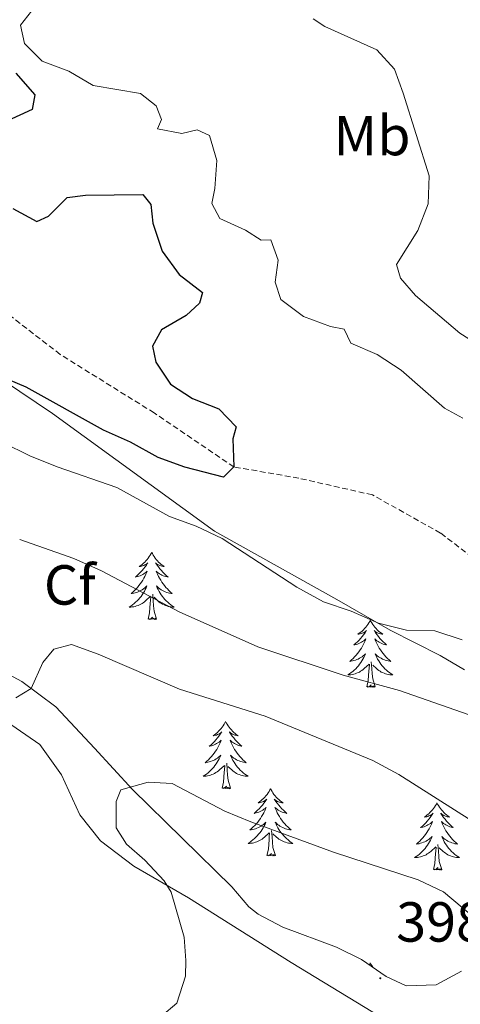
# Model space of a CAD drawing. Units: metres. Extents: x 583030 to 587521, y 4700773 to 4703798.
# Drawn here: x 584944 to 585022, y 4702787 to 4702961 of the extents above; entities that cross this region are included whole.
import ezdxf
from ezdxf.enums import TextEntityAlignment as Align

# ---------------------------------------------------------------- set-up
doc = ezdxf.new("R2010")
doc.units = ezdxf.units.M
doc.header["$MEASUREMENT"] = 0
doc.linetypes.add('TRAZOSX2', pattern=[1.5, 1, -0.5])
for name, color, linetype, lineweight in [('Carátula', 7, 'Continuous', 5), ('Level 11', 142, 'TRAZOSX2', 13), ('Level 35', 92, 'Continuous', 0), ('Level 36', 19, 'Continuous', 40), ('Level 37', 92, 'Continuous', 0), ('Level 4', 36, 'Continuous', 30), ('Level 41', 39, 'Continuous', 0), ('Level 5', 36, 'Continuous', 0), ('Level 7', 1, 'Continuous', 0)]:
    doc.layers.add(name, color=color, linetype=linetype, lineweight=lineweight)
doc.styles.add('Arial', font='ARIAL.TTF', dxfattribs={"height": 0.2})

# ---------------------------------------------------------------- blocks, each defined once
blk = doc.blocks.new('5PATER')
at = {"layer": 'Carátula', "linetype": 'Continuous', "lineweight": 5}
h = blk.add_hatch(color=250, dxfattribs=at)
edge = h.paths.add_edge_path()
edge.add_ellipse((0, 0), major_axis=(-1.33, -1.34), ratio=0.999422, start_angle=0, end_angle=360)

msp = doc.modelspace()

# ---------------------------------------------------------------- linework, layer by layer
at = {"layer": 'Level 11', "color": 142, "linetype": 'TRAZOSX2', "lineweight": 13}
msp.add_polyline3d([(585031.1, 4702860.46, 378.04), (585018.34, 4702870.24, 377.22), (585006.26, 4702877.01, 376.84), (584993.18, 4702879.98, 375.94), (584981.69, 4702881.97, 375), (584967.55, 4702891.56, 374.18), (584950.88, 4702901.93, 372.9), (584940.9, 4702909.67, 371.84), (584934.07, 4702915.91, 371.01), (584927.01, 4702923.6, 370), (584916.55, 4702933.38, 368.57), (584898.6, 4702946.94, 367.9), (584859.7, 4702968.45, 367.29), (584839.65, 4702979.83, 366.46), (584822.9, 4702995.02, 366.01), (584805.44, 4703007.89, 365)], dxfattribs=at)
at = {"layer": 'Level 35', "color": 92, "linetype": 'Continuous', "lineweight": 0, "ltscale": 0.5}
for points in [[(584806.81, 4702992.09, 369.13), (584814.71, 4702985.95, 369.55), (584822.46, 4702979.11, 370.02), (584832.79, 4702968.05, 371), (584836.38, 4702964.56, 371.36), (584840.26, 4702961.44, 371.67), (584842.88, 4702959.78, 371.83), (584856.09, 4702952.48, 371.68), (584869.86, 4702947.06, 371.83), (584877.21, 4702943.89, 372.28), (584890.99, 4702936.4, 372.89), (584904.39, 4702928.16, 373.64), (584909.12, 4702924.22, 374.09), (584915.33, 4702916.41, 374.72), (584920.15, 4702911.21, 375.09), (584949.52, 4702891.44, 379.31), (584978.25, 4702870.59, 380.12), (584999.95, 4702858.43, 380.42), (585009.39, 4702853, 381.02), (585018.26, 4702848.51, 381.93), (585022.56, 4702846, 382.47)], [(585022.03, 4702792.54, 399.35), (585017.54, 4702790.11, 399.7), (585012.25, 4702789.9, 399.71), (585008.67, 4702791.59, 399.71), (585004.32, 4702794.58, 399.71), (584999.86, 4702796.8, 399.69), (584990.36, 4702800.31, 399.52), (584985.97, 4702802.66, 399.35), (584984.32, 4702803.93, 399.26), (584981.3, 4702807.5, 398.8), (584963.72, 4702824.77, 397.45), (584956.96, 4702832.07, 396.56), (584950.1, 4702839.41, 395.19), (584944.06, 4702843.91, 393.23), (584939.53, 4702846.35, 392.48)]]:
    msp.add_polyline3d(points, dxfattribs=at)
at = {"layer": 'Level 36', "color": 92, "linetype": 'Continuous', "lineweight": 0}
for points in [[(584967.12, 4702866.82), (584967.01, 4702866.6), (584966.85, 4702866.33), (584966.68, 4702866.06), (584966.5, 4702865.8), (584966.31, 4702865.56), (584966.1, 4702865.32), (584965.88, 4702865.09), (584965.65, 4702864.88), (584965.41, 4702864.67), (584965.16, 4702864.48), (584964.9, 4702864.3), (584965.1, 4702864.33), (584965.3, 4702864.37), (584965.5, 4702864.42), (584965.7, 4702864.49), (584965.88, 4702864.58), (584966.07, 4702864.67), (584966.24, 4702864.79), (584966.44, 4702864.98), (584966.4, 4702864.91), (584966.17, 4702864.57), (584965.93, 4702864.23), (584965.68, 4702863.9), (584965.41, 4702863.59), (584965.13, 4702863.28), (584964.84, 4702862.99), (584964.53, 4702862.71), (584964.22, 4702862.44), (584964.34, 4702862.46), (584964.59, 4702862.52), (584964.83, 4702862.59), (584965.07, 4702862.68), (584965.3, 4702862.78), (584965.52, 4702862.9), (584965.74, 4702863.03), (584965.94, 4702863.18), (584966.14, 4702863.33), (584966.33, 4702863.5), (584966.24, 4702863.28), (584966.08, 4702862.92), (584965.91, 4702862.56), (584965.73, 4702862.22), (584965.53, 4702861.88), (584965.32, 4702861.55), (584965.09, 4702861.22), (584964.85, 4702860.91), (584964.6, 4702860.61), (584964.34, 4702860.32), (584964.06, 4702860.04), (584963.77, 4702859.77), (584963.48, 4702859.51), (584963.67, 4702859.53), (584963.94, 4702859.58), (584964.2, 4702859.64), (584964.46, 4702859.72), (584964.72, 4702859.82), (584964.96, 4702859.92), (584965.2, 4702860.05), (584965.44, 4702860.19), (584965.66, 4702860.34), (584965.88, 4702860.5), (584966.09, 4702860.68), (584966.28, 4702860.86), (584966.14, 4702860.54)], [(584967.12, 4702866.82), (584967.23, 4702866.6), (584967.38, 4702866.33), (584967.55, 4702866.06), (584967.73, 4702865.8), (584967.93, 4702865.56), (584968.13, 4702865.32), (584968.35, 4702865.09), (584968.58, 4702864.88), (584968.82, 4702864.67), (584969.07, 4702864.48), (584969.33, 4702864.3), (584969.14, 4702864.33), (584968.93, 4702864.37), (584968.73, 4702864.42), (584968.54, 4702864.49), (584968.35, 4702864.58), (584968.17, 4702864.67), (584967.99, 4702864.79), (584967.79, 4702864.98), (584967.83, 4702864.91), (584968.06, 4702864.57), (584968.3, 4702864.23), (584968.56, 4702863.9), (584968.83, 4702863.59), (584969.11, 4702863.28), (584969.4, 4702862.99), (584969.7, 4702862.71), (584970.02, 4702862.44), (584969.89, 4702862.46), (584969.64, 4702862.52), (584969.4, 4702862.59), (584969.17, 4702862.68), (584968.94, 4702862.78), (584968.71, 4702862.9), (584968.5, 4702863.03), (584968.29, 4702863.18), (584968.09, 4702863.33), (584967.91, 4702863.5), (584967.99, 4702863.28), (584968.15, 4702862.92), (584968.32, 4702862.56), (584968.51, 4702862.22), (584968.71, 4702861.88), (584968.92, 4702861.55), (584969.14, 4702861.22), (584969.38, 4702860.91), (584969.64, 4702860.61), (584969.9, 4702860.32), (584970.17, 4702860.04), (584970.46, 4702859.77), (584970.76, 4702859.51), (584970.56, 4702859.53), (584970.3, 4702859.58), (584970.03, 4702859.64), (584969.77, 4702859.72), (584969.52, 4702859.82), (584969.27, 4702859.92), (584969.03, 4702860.05), (584968.8, 4702860.19), (584968.57, 4702860.34), (584968.35, 4702860.5), (584968.15, 4702860.68), (584967.95, 4702860.86), (584968.09, 4702860.54)], [(584966.14, 4702860.54), (584965.98, 4702860.22), (584965.82, 4702859.9), (584965.63, 4702859.6), (584965.44, 4702859.3), (584965.23, 4702859.01), (584965, 4702858.73), (584964.77, 4702858.47), (584964.52, 4702858.21), (584964.26, 4702857.96), (584964, 4702857.73), (584963.72, 4702857.51), (584963.43, 4702857.3), (584963.14, 4702857.11), (584963.4, 4702857.12), (584963.66, 4702857.14), (584963.93, 4702857.18), (584964.19, 4702857.24), (584964.44, 4702857.31), (584964.69, 4702857.4), (584964.94, 4702857.5), (584965.17, 4702857.62), (584965.4, 4702857.75), (584965.62, 4702857.89), (584965.84, 4702858.05), (584966.04, 4702858.22), (584966.89, 4702859.02)], [(584968.09, 4702860.54), (584968.25, 4702860.22), (584968.42, 4702859.9), (584968.6, 4702859.6), (584968.8, 4702859.3), (584969.01, 4702859.01), (584969.23, 4702858.73), (584969.47, 4702858.47), (584969.71, 4702858.21), (584969.97, 4702857.96), (584970.24, 4702857.73), (584970.52, 4702857.51), (584970.81, 4702857.3), (584971.1, 4702857.11), (584970.83, 4702857.12), (584970.57, 4702857.14), (584970.31, 4702857.18), (584970.05, 4702857.24), (584969.79, 4702857.31), (584969.54, 4702857.4), (584969.3, 4702857.5), (584969.06, 4702857.62), (584968.83, 4702857.75), (584968.61, 4702857.89), (584968.4, 4702858.05), (584968.19, 4702858.22), (584967.54, 4702858.84)], [(584966.5, 4702854.97), (584966.74, 4702856.09), (584966.86, 4702857.83), (584966.9, 4702858.26), (584966.97, 4702858.99)], [(584967.97, 4702854.97), (584967.54, 4702856.41), (584967.45, 4702857.32), (584967.4, 4702858.26), (584967.3, 4702859.43)], [(584967.97, 4702854.97), (584967.79, 4702854.9), (584967.78, 4702855.14), (584967.58, 4702854.92), (584967.46, 4702855.12), (584967.34, 4702855.02), (584967.07, 4702854.96), (584967.27, 4702855.35), (584966.88, 4702854.97), (584966.7, 4702854.92), (584966.66, 4702855.08), (584966.5, 4702854.97)], [(585005.88, 4702854.8), (585005.77, 4702854.58), (585005.62, 4702854.3), (585005.45, 4702854.04), (585005.27, 4702853.78), (585005.07, 4702853.53), (585004.86, 4702853.29), (585004.65, 4702853.07), (585004.42, 4702852.85), (585004.18, 4702852.65), (585003.92, 4702852.46), (585003.66, 4702852.28), (585003.86, 4702852.3), (585004.07, 4702852.34), (585004.27, 4702852.4), (585004.46, 4702852.46), (585004.65, 4702852.55), (585004.83, 4702852.65), (585005, 4702852.76), (585005.21, 4702852.95), (585005.17, 4702852.89), (585004.94, 4702852.54), (585004.7, 4702852.21), (585004.44, 4702851.88), (585004.17, 4702851.56), (585003.89, 4702851.26), (585003.6, 4702850.96), (585003.3, 4702850.68), (585002.98, 4702850.41), (585003.11, 4702850.43), (585003.35, 4702850.49), (585003.6, 4702850.56), (585003.83, 4702850.65), (585004.06, 4702850.76), (585004.29, 4702850.87), (585004.5, 4702851), (585004.71, 4702851.15), (585004.91, 4702851.31), (585005.09, 4702851.48), (585005, 4702851.26), (585004.85, 4702850.89), (585004.68, 4702850.54), (585004.49, 4702850.19), (585004.29, 4702849.85), (585004.08, 4702849.52), (585003.85, 4702849.2), (585003.62, 4702848.89), (585003.36, 4702848.58), (585003.1, 4702848.29), (585002.82, 4702848.01), (585002.54, 4702847.74), (585002.24, 4702847.48), (585002.44, 4702847.51), (585002.7, 4702847.56), (585002.97, 4702847.62), (585003.23, 4702847.7), (585003.48, 4702847.79), (585003.73, 4702847.9), (585003.97, 4702848.02), (585004.2, 4702848.16), (585004.43, 4702848.31), (585004.64, 4702848.48), (585004.85, 4702848.65), (585005.05, 4702848.84), (585004.9, 4702848.51)], [(585005.88, 4702854.8), (585005.99, 4702854.58), (585006.15, 4702854.3), (585006.32, 4702854.04), (585006.5, 4702853.78), (585006.69, 4702853.53), (585006.9, 4702853.29), (585007.12, 4702853.07), (585007.35, 4702852.85), (585007.59, 4702852.65), (585007.84, 4702852.46), (585008.1, 4702852.28), (585007.9, 4702852.3), (585007.7, 4702852.34), (585007.5, 4702852.4), (585007.3, 4702852.46), (585007.11, 4702852.55), (585006.93, 4702852.65), (585006.76, 4702852.76), (585006.55, 4702852.95), (585006.6, 4702852.89), (585006.82, 4702852.54), (585007.07, 4702852.21), (585007.32, 4702851.88), (585007.59, 4702851.56), (585007.87, 4702851.26), (585008.16, 4702850.96), (585008.47, 4702850.68), (585008.78, 4702850.41), (585008.66, 4702850.43), (585008.41, 4702850.49), (585008.17, 4702850.56), (585007.93, 4702850.65), (585007.7, 4702850.76), (585007.48, 4702850.87), (585007.26, 4702851), (585007.06, 4702851.15), (585006.86, 4702851.31), (585006.67, 4702851.48), (585006.76, 4702851.26), (585006.92, 4702850.89), (585007.09, 4702850.54), (585007.27, 4702850.19), (585007.47, 4702849.85), (585007.68, 4702849.52), (585007.91, 4702849.2), (585008.15, 4702848.89), (585008.4, 4702848.58), (585008.66, 4702848.29), (585008.94, 4702848.01), (585009.23, 4702847.74), (585009.52, 4702847.48), (585009.33, 4702847.51), (585009.06, 4702847.56), (585008.8, 4702847.62), (585008.54, 4702847.7), (585008.28, 4702847.79), (585008.04, 4702847.9), (585007.79, 4702848.02), (585007.56, 4702848.16), (585007.34, 4702848.31), (585007.12, 4702848.48), (585006.91, 4702848.65), (585006.72, 4702848.84), (585006.86, 4702848.51)], [(585004.9, 4702848.51), (585004.75, 4702848.19), (585004.58, 4702847.88), (585004.4, 4702847.57), (585004.2, 4702847.28), (585003.99, 4702846.99), (585003.77, 4702846.71), (585003.53, 4702846.44), (585003.29, 4702846.18), (585003.03, 4702845.94), (585002.76, 4702845.7), (585002.48, 4702845.48), (585002.19, 4702845.27), (585001.9, 4702845.08), (585002.17, 4702845.09), (585002.43, 4702845.12), (585002.69, 4702845.16), (585002.95, 4702845.21), (585003.21, 4702845.29), (585003.46, 4702845.37), (585003.7, 4702845.48), (585003.94, 4702845.59), (585004.17, 4702845.72), (585004.39, 4702845.87), (585004.6, 4702846.03), (585004.81, 4702846.2), (585005.65, 4702847)], [(585006.86, 4702848.51), (585007.01, 4702848.19), (585007.18, 4702847.88), (585007.37, 4702847.57), (585007.56, 4702847.28), (585007.77, 4702846.99), (585008, 4702846.71), (585008.23, 4702846.44), (585008.48, 4702846.18), (585008.74, 4702845.94), (585009, 4702845.7), (585009.28, 4702845.48), (585009.57, 4702845.27), (585009.86, 4702845.08), (585009.6, 4702845.09), (585009.33, 4702845.12), (585009.07, 4702845.16), (585008.81, 4702845.21), (585008.56, 4702845.29), (585008.31, 4702845.37), (585008.06, 4702845.48), (585007.83, 4702845.59), (585007.6, 4702845.72), (585007.37, 4702845.87), (585007.16, 4702846.03), (585006.96, 4702846.2), (585006.3, 4702846.82)], [(585005.26, 4702842.95), (585005.51, 4702844.06), (585005.62, 4702845.81), (585005.67, 4702846.24), (585005.73, 4702846.96)], [(585006.73, 4702842.95), (585006.3, 4702844.39), (585006.21, 4702845.29), (585006.17, 4702846.24), (585006.06, 4702847.4)], [(585006.73, 4702842.95), (585006.56, 4702842.88), (585006.54, 4702843.12), (585006.35, 4702842.9), (585006.23, 4702843.1), (585006.11, 4702842.99), (585005.84, 4702842.94), (585006.03, 4702843.33), (585005.65, 4702842.95), (585005.46, 4702842.9), (585005.42, 4702843.06), (585005.26, 4702842.95)], [(584980.22, 4702836.81), (584980.11, 4702836.59), (584979.96, 4702836.32), (584979.79, 4702836.05), (584979.61, 4702835.79), (584979.41, 4702835.55), (584979.21, 4702835.31), (584978.99, 4702835.08), (584978.76, 4702834.87), (584978.52, 4702834.66), (584978.27, 4702834.47), (584978.01, 4702834.29), (584978.21, 4702834.32), (584978.41, 4702834.36), (584978.61, 4702834.41), (584978.8, 4702834.48), (584978.99, 4702834.56), (584979.17, 4702834.66), (584979.35, 4702834.78), (584979.55, 4702834.97), (584979.51, 4702834.9), (584979.28, 4702834.56), (584979.04, 4702834.22), (584978.78, 4702833.89), (584978.51, 4702833.58), (584978.23, 4702833.27), (584977.94, 4702832.98), (584977.64, 4702832.7), (584977.33, 4702832.42), (584977.45, 4702832.45), (584977.7, 4702832.51), (584977.94, 4702832.58), (584978.17, 4702832.67), (584978.4, 4702832.77), (584978.63, 4702832.89), (584978.84, 4702833.02), (584979.05, 4702833.16), (584979.25, 4702833.32), (584979.44, 4702833.49), (584979.35, 4702833.27), (584979.19, 4702832.91), (584979.02, 4702832.55), (584978.84, 4702832.21), (584978.64, 4702831.87), (584978.42, 4702831.54), (584978.2, 4702831.21), (584977.96, 4702830.9), (584977.71, 4702830.6), (584977.44, 4702830.31), (584977.17, 4702830.03), (584976.88, 4702829.76), (584976.58, 4702829.5), (584976.78, 4702829.52), (584977.05, 4702829.57), (584977.31, 4702829.63), (584977.57, 4702829.71), (584977.82, 4702829.81), (584978.07, 4702829.91), (584978.31, 4702830.04), (584978.55, 4702830.18), (584978.77, 4702830.32), (584978.99, 4702830.49), (584979.19, 4702830.66), (584979.39, 4702830.85), (584979.25, 4702830.53)], [(584980.22, 4702836.81), (584980.34, 4702836.59), (584980.49, 4702836.32), (584980.66, 4702836.05), (584980.84, 4702835.79), (584981.03, 4702835.55), (584981.24, 4702835.31), (584981.46, 4702835.08), (584981.69, 4702834.87), (584981.93, 4702834.66), (584982.18, 4702834.47), (584982.44, 4702834.29), (584982.24, 4702834.32), (584982.04, 4702834.36), (584981.84, 4702834.41), (584981.64, 4702834.48), (584981.46, 4702834.56), (584981.28, 4702834.66), (584981.1, 4702834.78), (584980.9, 4702834.97), (584980.94, 4702834.9), (584981.17, 4702834.56), (584981.41, 4702834.22), (584981.67, 4702833.89), (584981.93, 4702833.58), (584982.21, 4702833.27), (584982.51, 4702832.98), (584982.81, 4702832.7), (584983.12, 4702832.42), (584983, 4702832.45), (584982.75, 4702832.51), (584982.51, 4702832.58), (584982.27, 4702832.67), (584982.04, 4702832.77), (584981.82, 4702832.89), (584981.6, 4702833.02), (584981.4, 4702833.16), (584981.2, 4702833.32), (584981.01, 4702833.49), (584981.1, 4702833.27), (584981.26, 4702832.91), (584981.43, 4702832.55), (584981.61, 4702832.21), (584981.81, 4702831.87), (584982.02, 4702831.54), (584982.25, 4702831.21), (584982.49, 4702830.9), (584982.74, 4702830.6), (584983.01, 4702830.31), (584983.28, 4702830.03), (584983.57, 4702829.76), (584983.86, 4702829.5), (584983.67, 4702829.52), (584983.4, 4702829.57), (584983.14, 4702829.63), (584982.88, 4702829.71), (584982.62, 4702829.81), (584982.38, 4702829.91), (584982.14, 4702830.04), (584981.9, 4702830.18), (584981.68, 4702830.32), (584981.46, 4702830.49), (584981.26, 4702830.66), (584981.06, 4702830.85), (584981.2, 4702830.53)], [(584979.25, 4702830.53), (584979.09, 4702830.2), (584978.92, 4702829.89), (584978.74, 4702829.59), (584978.54, 4702829.29), (584978.33, 4702829), (584978.11, 4702828.72), (584977.88, 4702828.46), (584977.63, 4702828.2), (584977.37, 4702827.95), (584977.1, 4702827.72), (584976.82, 4702827.5), (584976.53, 4702827.29), (584976.24, 4702827.1), (584976.51, 4702827.1), (584976.77, 4702827.13), (584977.03, 4702827.17), (584977.29, 4702827.23), (584977.55, 4702827.3), (584977.8, 4702827.39), (584978.04, 4702827.49), (584978.28, 4702827.61), (584978.51, 4702827.74), (584978.73, 4702827.88), (584978.94, 4702828.04), (584979.15, 4702828.21), (584980, 4702829.01)], [(584979.6, 4702824.96), (584979.85, 4702826.08), (584979.96, 4702827.82), (584980.01, 4702828.25), (584980.07, 4702828.98)], [(584981.08, 4702824.96), (584980.65, 4702826.4), (584980.56, 4702827.3), (584980.51, 4702828.25), (584980.41, 4702829.42)], [(584981.2, 4702830.53), (584981.36, 4702830.2), (584981.52, 4702829.89), (584981.71, 4702829.59), (584981.9, 4702829.29), (584982.12, 4702829), (584982.34, 4702828.72), (584982.57, 4702828.46), (584982.82, 4702828.2), (584983.08, 4702827.95), (584983.35, 4702827.72), (584983.62, 4702827.5), (584983.91, 4702827.29), (584984.2, 4702827.1), (584983.94, 4702827.1), (584983.68, 4702827.13), (584983.41, 4702827.17), (584983.16, 4702827.23), (584982.9, 4702827.3), (584982.65, 4702827.39), (584982.41, 4702827.49), (584982.17, 4702827.61), (584981.94, 4702827.74), (584981.72, 4702827.88), (584981.5, 4702828.04), (584981.3, 4702828.21), (584980.64, 4702828.83)], [(584981.08, 4702824.96), (584980.9, 4702824.89), (584980.88, 4702825.13), (584980.69, 4702824.91), (584980.57, 4702825.11), (584980.45, 4702825), (584980.18, 4702824.95), (584980.38, 4702825.34), (584979.99, 4702824.96), (584979.8, 4702824.91), (584979.76, 4702825.07), (584979.6, 4702824.96)], [(584988.18, 4702824.89), (584988.07, 4702824.67), (584987.92, 4702824.4), (584987.75, 4702824.13), (584987.57, 4702823.88), (584987.37, 4702823.63), (584987.17, 4702823.39), (584986.95, 4702823.16), (584986.72, 4702822.95), (584986.48, 4702822.74), (584986.23, 4702822.55), (584985.97, 4702822.38), (584986.17, 4702822.4), (584986.37, 4702822.44), (584986.57, 4702822.49), (584986.76, 4702822.56), (584986.95, 4702822.64), (584987.13, 4702822.74), (584987.31, 4702822.86), (584987.51, 4702823.05), (584987.47, 4702822.98), (584987.24, 4702822.64), (584987, 4702822.3), (584986.74, 4702821.98), (584986.47, 4702821.66), (584986.19, 4702821.35), (584985.9, 4702821.06), (584985.6, 4702820.78), (584985.29, 4702820.51), (584985.41, 4702820.53), (584985.66, 4702820.59), (584985.9, 4702820.66), (584986.13, 4702820.75), (584986.36, 4702820.85), (584986.59, 4702820.97), (584986.8, 4702821.1), (584987.01, 4702821.24), (584987.21, 4702821.4), (584987.4, 4702821.57), (584987.31, 4702821.35), (584987.15, 4702820.99), (584986.98, 4702820.64), (584986.8, 4702820.29), (584986.6, 4702819.95), (584986.38, 4702819.62), (584986.16, 4702819.3), (584985.92, 4702818.98), (584985.67, 4702818.68), (584985.4, 4702818.39), (584985.13, 4702818.11), (584984.84, 4702817.84), (584984.54, 4702817.58), (584984.74, 4702817.6), (584985.01, 4702817.65), (584985.27, 4702817.71), (584985.53, 4702817.79), (584985.78, 4702817.89), (584986.03, 4702818), (584986.27, 4702818.12), (584986.51, 4702818.26), (584986.73, 4702818.41), (584986.95, 4702818.57), (584987.15, 4702818.75), (584987.35, 4702818.93), (584987.21, 4702818.61)], [(584988.18, 4702824.89), (584988.3, 4702824.67), (584988.45, 4702824.4), (584988.62, 4702824.13), (584988.8, 4702823.88), (584988.99, 4702823.63), (584989.2, 4702823.39), (584989.42, 4702823.16), (584989.65, 4702822.95), (584989.89, 4702822.74), (584990.14, 4702822.55), (584990.4, 4702822.38), (584990.2, 4702822.4), (584990, 4702822.44), (584989.8, 4702822.49), (584989.6, 4702822.56), (584989.42, 4702822.64), (584989.24, 4702822.74), (584989.06, 4702822.86), (584988.86, 4702823.05), (584988.9, 4702822.98), (584989.13, 4702822.64), (584989.37, 4702822.3), (584989.63, 4702821.98), (584989.89, 4702821.66), (584990.17, 4702821.35), (584990.47, 4702821.06), (584990.77, 4702820.78), (584991.08, 4702820.51), (584990.96, 4702820.53), (584990.71, 4702820.59), (584990.47, 4702820.66), (584990.23, 4702820.75), (584990, 4702820.85), (584989.78, 4702820.97), (584989.56, 4702821.1), (584989.36, 4702821.24), (584989.16, 4702821.4), (584988.97, 4702821.57), (584989.06, 4702821.35), (584989.22, 4702820.99), (584989.39, 4702820.64), (584989.57, 4702820.29), (584989.77, 4702819.95), (584989.98, 4702819.62), (584990.21, 4702819.3), (584990.45, 4702818.98), (584990.7, 4702818.68), (584990.97, 4702818.39), (584991.24, 4702818.11), (584991.53, 4702817.84), (584991.82, 4702817.58), (584991.63, 4702817.6), (584991.36, 4702817.65), (584991.1, 4702817.71), (584990.84, 4702817.79), (584990.58, 4702817.89), (584990.34, 4702818), (584990.1, 4702818.12), (584989.86, 4702818.26), (584989.64, 4702818.41), (584989.42, 4702818.57), (584989.22, 4702818.75), (584989.02, 4702818.93), (584989.16, 4702818.61)], [(585017.7, 4702822.38), (585017.59, 4702822.16), (585017.43, 4702821.89), (585017.26, 4702821.62), (585017.08, 4702821.37), (585016.89, 4702821.12), (585016.68, 4702820.88), (585016.46, 4702820.66), (585016.23, 4702820.44), (585015.99, 4702820.24), (585015.74, 4702820.04), (585015.48, 4702819.87), (585015.68, 4702819.89), (585015.88, 4702819.93), (585016.08, 4702819.98), (585016.28, 4702820.05), (585016.47, 4702820.14), (585016.65, 4702820.24), (585016.82, 4702820.35), (585017.03, 4702820.54), (585016.99, 4702820.47), (585016.76, 4702820.13), (585016.51, 4702819.79), (585016.26, 4702819.47), (585015.99, 4702819.15), (585015.71, 4702818.85), (585015.42, 4702818.55), (585015.11, 4702818.27), (585014.8, 4702818), (585014.92, 4702818.02), (585015.17, 4702818.08), (585015.41, 4702818.15), (585015.65, 4702818.24), (585015.88, 4702818.34), (585016.1, 4702818.46), (585016.32, 4702818.59), (585016.53, 4702818.74), (585016.72, 4702818.89), (585016.91, 4702819.06), (585016.82, 4702818.84), (585016.67, 4702818.48), (585016.5, 4702818.13), (585016.31, 4702817.78), (585016.11, 4702817.44), (585015.9, 4702817.11), (585015.67, 4702816.79), (585015.43, 4702816.48), (585015.18, 4702816.17), (585014.92, 4702815.88), (585014.64, 4702815.6), (585014.36, 4702815.33), (585014.06, 4702815.07), (585014.25, 4702815.1), (585014.52, 4702815.14), (585014.78, 4702815.21), (585015.04, 4702815.28), (585015.3, 4702815.38), (585015.55, 4702815.49), (585015.79, 4702815.61), (585016.02, 4702815.75), (585016.25, 4702815.9), (585016.46, 4702816.06), (585016.67, 4702816.24), (585016.86, 4702816.43), (585016.72, 4702816.1)], [(585017.7, 4702822.38), (585017.81, 4702822.16), (585017.96, 4702821.89), (585018.13, 4702821.62), (585018.32, 4702821.37), (585018.51, 4702821.12), (585018.72, 4702820.88), (585018.94, 4702820.66), (585019.16, 4702820.44), (585019.4, 4702820.24), (585019.66, 4702820.04), (585019.92, 4702819.87), (585019.72, 4702819.89), (585019.51, 4702819.93), (585019.32, 4702819.98), (585019.12, 4702820.05), (585018.93, 4702820.14), (585018.75, 4702820.24), (585018.58, 4702820.35), (585018.37, 4702820.54), (585018.41, 4702820.47), (585018.64, 4702820.13), (585018.88, 4702819.79), (585019.14, 4702819.47), (585019.41, 4702819.15), (585019.69, 4702818.85), (585019.98, 4702818.55), (585020.28, 4702818.27), (585020.6, 4702818), (585020.47, 4702818.02), (585020.23, 4702818.08), (585019.98, 4702818.15), (585019.75, 4702818.24), (585019.52, 4702818.34), (585019.3, 4702818.46), (585019.08, 4702818.59), (585018.87, 4702818.74), (585018.68, 4702818.89), (585018.49, 4702819.06), (585018.58, 4702818.84), (585018.73, 4702818.48), (585018.9, 4702818.13), (585019.09, 4702817.78), (585019.29, 4702817.44), (585019.5, 4702817.11), (585019.73, 4702816.79), (585019.97, 4702816.48), (585020.22, 4702816.17), (585020.48, 4702815.88), (585020.76, 4702815.6), (585021.04, 4702815.33), (585021.34, 4702815.07), (585021.14, 4702815.1), (585020.88, 4702815.14), (585020.61, 4702815.21), (585020.36, 4702815.28), (585020.1, 4702815.38), (585019.85, 4702815.49), (585019.61, 4702815.61), (585019.38, 4702815.75), (585019.15, 4702815.9), (585018.94, 4702816.06), (585018.73, 4702816.24), (585018.54, 4702816.43), (585018.68, 4702816.1)], [(584987.21, 4702818.61), (584987.05, 4702818.29), (584986.88, 4702817.97), (584986.7, 4702817.67), (584986.5, 4702817.37), (584986.29, 4702817.08), (584986.07, 4702816.8), (584985.84, 4702816.54), (584985.59, 4702816.28), (584985.33, 4702816.03), (584985.06, 4702815.8), (584984.78, 4702815.58), (584984.49, 4702815.37), (584984.2, 4702815.18), (584984.47, 4702815.19), (584984.73, 4702815.21), (584984.99, 4702815.25), (584985.25, 4702815.31), (584985.51, 4702815.38), (584985.76, 4702815.47), (584986, 4702815.57), (584986.24, 4702815.69), (584986.47, 4702815.82), (584986.69, 4702815.96), (584986.9, 4702816.12), (584987.11, 4702816.29), (584987.96, 4702817.09)], [(584989.16, 4702818.61), (584989.32, 4702818.29), (584989.48, 4702817.97), (584989.67, 4702817.67), (584989.86, 4702817.37), (584990.08, 4702817.08), (584990.3, 4702816.8), (584990.53, 4702816.54), (584990.78, 4702816.28), (584991.04, 4702816.03), (584991.31, 4702815.8), (584991.58, 4702815.58), (584991.87, 4702815.37), (584992.16, 4702815.18), (584991.9, 4702815.19), (584991.64, 4702815.21), (584991.37, 4702815.25), (584991.12, 4702815.31), (584990.86, 4702815.38), (584990.61, 4702815.47), (584990.37, 4702815.57), (584990.13, 4702815.69), (584989.9, 4702815.82), (584989.68, 4702815.96), (584989.46, 4702816.12), (584989.26, 4702816.29), (584988.6, 4702816.91)], [(584987.56, 4702813.04), (584987.81, 4702814.16), (584987.92, 4702815.9), (584987.97, 4702816.33), (584988.03, 4702817.06)], [(584989.04, 4702813.04), (584988.61, 4702814.48), (584988.52, 4702815.38), (584988.47, 4702816.33), (584988.37, 4702817.5)], [(585016.72, 4702816.1), (585016.57, 4702815.78), (585016.4, 4702815.46), (585016.22, 4702815.16), (585016.02, 4702814.86), (585015.81, 4702814.57), (585015.58, 4702814.3), (585015.35, 4702814.03), (585015.1, 4702813.77), (585014.85, 4702813.52), (585014.58, 4702813.29), (585014.3, 4702813.07), (585014.01, 4702812.86), (585013.72, 4702812.67), (585013.98, 4702812.68), (585014.25, 4702812.7), (585014.51, 4702812.74), (585014.77, 4702812.8), (585015.02, 4702812.87), (585015.27, 4702812.96), (585015.52, 4702813.06), (585015.76, 4702813.18), (585015.98, 4702813.31), (585016.21, 4702813.46), (585016.42, 4702813.61), (585016.62, 4702813.78), (585017.47, 4702814.58)], [(585018.55, 4702810.53), (585018.12, 4702811.97), (585018.03, 4702812.88), (585017.98, 4702813.83), (585017.88, 4702814.99)], [(585018.68, 4702816.1), (585018.83, 4702815.78), (585019, 4702815.46), (585019.18, 4702815.16), (585019.38, 4702814.86), (585019.59, 4702814.57), (585019.81, 4702814.3), (585020.05, 4702814.03), (585020.29, 4702813.77), (585020.55, 4702813.52), (585020.82, 4702813.29), (585021.1, 4702813.07), (585021.39, 4702812.86), (585021.68, 4702812.67), (585021.41, 4702812.68), (585021.15, 4702812.7), (585020.89, 4702812.74), (585020.63, 4702812.8), (585020.38, 4702812.87), (585020.12, 4702812.96), (585019.88, 4702813.06), (585019.64, 4702813.18), (585019.41, 4702813.31), (585019.19, 4702813.46), (585018.98, 4702813.61), (585018.78, 4702813.78), (585018.12, 4702814.4)], [(584989.04, 4702813.04), (584988.86, 4702812.97), (584988.84, 4702813.21), (584988.65, 4702812.99), (584988.53, 4702813.19), (584988.41, 4702813.08), (584988.14, 4702813.03), (584988.34, 4702813.42), (584987.95, 4702813.04), (584987.76, 4702812.99), (584987.72, 4702813.15), (584987.56, 4702813.04)], [(585017.08, 4702810.53), (585017.32, 4702811.65), (585017.44, 4702813.39), (585017.49, 4702813.83), (585017.55, 4702814.55)], [(585018.55, 4702810.53), (585018.38, 4702810.46), (585018.36, 4702810.7), (585018.17, 4702810.48), (585018.05, 4702810.68), (585017.92, 4702810.58), (585017.66, 4702810.52), (585017.85, 4702810.92), (585017.47, 4702810.54), (585017.28, 4702810.48), (585017.24, 4702810.64), (585017.08, 4702810.53)], [(585005.88, 4702794), (585005.77, 4702793.78), (585005.69, 4702793.64)], [(585005.88, 4702794), (585005.99, 4702793.78), (585006.15, 4702793.5), (585006.32, 4702793.24), (585006.36, 4702793.18)]]:
    msp.add_lwpolyline(points, dxfattribs=at)
msp.add_polyline3d([(585007.71, 4702784.44, 397.19), (584991.85, 4702794.09, 396.97), (584973.64, 4702805.51, 395.31), (584963.92, 4702811.13, 394.56), (584958.06, 4702815.63, 393.65), (584954.37, 4702820.23, 392.82), (584951.14, 4702827.38, 391.77), (584947.26, 4702832.73, 391.17), (584939.62, 4702837.98, 390.94), (584931.51, 4702839.93, 390.94), (584928.21, 4702839.92, 391.02), (584924.45, 4702839.25, 391.32), (584913.07, 4702833.37, 393.13), (584908.93, 4702832.41, 393.73), (584899.41, 4702834.83, 393.58), (584887.62, 4702840.62, 393.13), (584865.24, 4702855.24, 391.39), (584839.37, 4702873.42, 388.76), (584810.49, 4702890.36, 386.12)], dxfattribs=at)
at = {"layer": 'Level 4', "color": 36, "linetype": 'Continuous', "lineweight": 30}
for points in [[(584943, 4702951.81, 375), (584946.39, 4702947.96, 375), (584945.92, 4702945.37, 375), (584939.31, 4702942.36, 375)], [(584942.48, 4702927.82, 375), (584946.77, 4702925.54, 375), (584948.82, 4702926.45, 375), (584952.12, 4702929.78, 375), (584955.38, 4702930.21, 375), (584965.56, 4702930.31, 375), (584966.95, 4702928.51, 375), (584967.33, 4702925.19, 375), (584968.97, 4702920.26, 375), (584972, 4702916.11, 375), (584976.11, 4702912.93, 375), (584975.57, 4702911, 375), (584973.23, 4702908.82, 375), (584968.84, 4702906.27, 375), (584967.28, 4702903.37, 375), (584967.84, 4702900.54, 375), (584970.44, 4702896.63, 375), (584974.37, 4702894.11, 375), (584979.02, 4702892.26, 375), (584982.1, 4702889.08, 375), (584981.51, 4702886.97, 375), (584981.69, 4702881.97, 375), (584979.84, 4702880.15, 375), (584972.98, 4702881.93, 375), (584968.28, 4702883.66, 375), (584963.36, 4702886.36, 375), (584958.54, 4702888.51, 375), (584944.85, 4702896.12, 375), (584930.25, 4702902.3, 375)]]:
    msp.add_polyline3d(points, dxfattribs=at)
at = {"layer": 'Level 5', "color": 36, "linetype": 'Continuous', "lineweight": 0}
for points in [[(584946.47, 4702963.66, 380), (584943.83, 4702960.34, 380), (584944.56, 4702957.08, 380), (584947.71, 4702953.96, 380), (584952.41, 4702952.17, 380), (584956.76, 4702949.66, 380), (584965.15, 4702948.24, 380), (584967.93, 4702946.02, 380), (584968.84, 4702943.61, 380), (584968.12, 4702941.92, 380), (584972.46, 4702941.15, 380), (584975.18, 4702941.76, 380), (584977.35, 4702940.75, 380), (584978.69, 4702936.35, 380), (584978.29, 4702931.34, 380), (584977.75, 4702928.69, 380), (584979.22, 4702926.07, 380), (584983.74, 4702923.95, 380), (584986.52, 4702922.21, 380), (584988.26, 4702922.28, 380), (584989.54, 4702918.67, 380), (584989.01, 4702914.75, 380), (584990.04, 4702911.67, 380), (584994.04, 4702908.68, 380), (584998.81, 4702906.88, 380), (585001.22, 4702906.41, 380)], [(585026.09, 4702902.96, 385), (585021.77, 4702905.72, 385), (585013.88, 4702912.36, 385), (585011.22, 4702915.48, 385), (585010.55, 4702917.89, 385), (585014.33, 4702923.93, 385), (585016.12, 4702928.64, 385), (585016.34, 4702933.64, 385), (585011.71, 4702948.28, 385), (585010.19, 4702952.55, 385), (585007.04, 4702955.97, 385), (584997.8, 4702960.1, 385), (584995.75, 4702961.48, 385)], [(585001.22, 4702906.41, 380), (585002.43, 4702903.94, 380), (585007.08, 4702901.91, 380), (585011.37, 4702899.16, 380), (585019.05, 4702892.37, 380), (585022.31, 4702890.63, 380)], [(585022.18, 4702851.28, 380), (585017.32, 4702852.91, 380), (585012.32, 4702853.04, 380), (585007.31, 4702854.23, 380), (585002.48, 4702856.38, 380), (584997.59, 4702858.06, 380), (584992.88, 4702860.63, 380), (584979.63, 4702869.26, 380), (584975, 4702871.47, 380), (584970.29, 4702873.15, 380), (584960.93, 4702878.3, 380), (584950.37, 4702882.01, 380), (584945.49, 4702883.95, 380), (584940.72, 4702886.31, 380)], [(584943.71, 4702869.09, 385), (584953.29, 4702865.73, 385), (584958.24, 4702863.52, 385), (584972.01, 4702856.27, 385), (584985.96, 4702850.05, 385), (585001.08, 4702845.01, 385), (585011.06, 4702842.3, 385), (585025.78, 4702837.17, 385)], [(585023.9, 4702819.19, 390), (585010.91, 4702827.4, 390), (585006.32, 4702829.92, 390), (584987.23, 4702837.75, 390), (584972.04, 4702842.52, 390), (584957.61, 4702848.74, 390), (584952.92, 4702850.46, 390), (584949.77, 4702849.67, 390), (584947.79, 4702847.26, 390), (584945.76, 4702842.69, 390), (584943.05, 4702841.03, 390)], [(585031, 4702796.42, 395), (585018.85, 4702806.57, 395), (585014.34, 4702808.74, 395), (584999.34, 4702813.63, 395), (584984.69, 4702818.99, 395), (584980.06, 4702820.89, 395), (584970.74, 4702825.81, 395), (584966.46, 4702826.03, 395), (584961.64, 4702824.69, 395), (584960.81, 4702822.64, 395), (584960.82, 4702817.94, 395), (584962.64, 4702815.05, 395), (584965.91, 4702812.23, 395), (584969.33, 4702808.54, 395), (584970.54, 4702806.53, 395), (584972.86, 4702798.58, 395), (584973.18, 4702794.42, 395), (584973.12, 4702791.65, 395), (584971.57, 4702786.82, 395), (584968.93, 4702784.58, 395)]]:
    msp.add_polyline3d(points, dxfattribs=at)

# ---------------------------------------------------------------- block references
at = {"layer": 'Level 7', "color": 19, "linetype": 'Continuous', "lineweight": 0, "xscale": 0.09999983015004542, "yscale": 0.09999983015004542}
msp.add_blockref('5PATER', (585007.65, 4702791.27, 398.5), dxfattribs=at)

# ---------------------------------------------------------------- texts
at = {"layer": 'Level 37', "color": 92, "linetype": 'Continuous', "lineweight": 0, "style": 'Arial'}
for s, p in [('Mb', (585006.18, 4702940.75, 383.71)), ('Cf', (584952.6, 4702861.04, 386.63))]:
    msp.add_text(s, height=7, dxfattribs=at).set_placement(p, align=Align.MIDDLE_CENTER)
at = {"layer": 'Level 41', "color": 19, "linetype": 'Continuous', "lineweight": 0, "style": 'Arial'}
msp.add_text('398.49', height=7, dxfattribs=at).set_placement((585010.48, 4702795.57, 398.5), align=Align.BOTTOM_LEFT)

doc.saveas('drawing.dxf')
